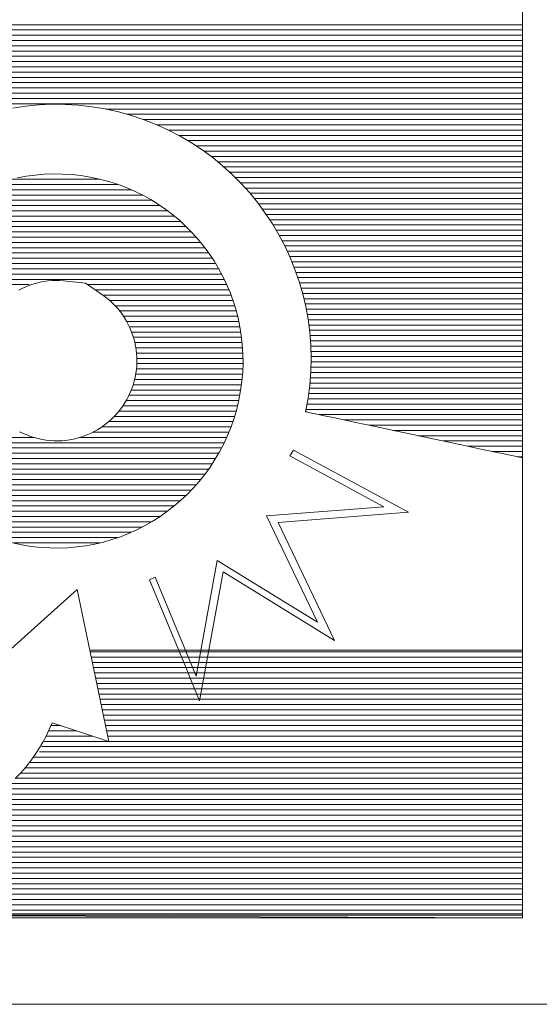
# Model space of a CAD drawing. Units: millimetres. Extents: x -3363 to 3464, y 1427 to 3397.
# Drawn here: x 2993 to 3004, y 1676 to 1696 of the extents above; entities that cross this region are included whole.
import ezdxf
from ezdxf import colors
from ezdxf.entities.mleader import LeaderData, LeaderLine
from ezdxf.math import Vec2, Vec3

# ---------------------------------------------------------------- set-up
doc = ezdxf.new("R2010")
doc.units = ezdxf.units.MM
doc.header["$LTSCALE"] = 0.2
doc.layers.add('(KE)仕様', color=7, linetype='Continuous', lineweight=13)
doc.layers.add('(KE)文字', color=7, linetype='Continuous', lineweight=13)
doc.styles.add('(K)文字_異尺度_H3.0-1.0', font='MS Gothic.ttf', dxfattribs={"height": 3})

# ---------------------------------------------------------------- blocks, each defined once
blk = doc.blocks.new('_Open')
at = {"color": 0, "linetype": 'ByBlock', "lineweight": -2}
for p, q in [((-1, 0.1667), (0, 0)), ((-1, -0.1667), (0, 0)), ((0, 0), (-1, 0))]:
    blk.add_line(p, q, dxfattribs=at)

msp = doc.modelspace()

# ---------------------------------------------------------------- linework, layer by layer
at = {"layer": '(KE)仕様', "color": 211, "linetype": 'Continuous', "lineweight": 20}
for p, q in [((3003.61, 1682.956), (2995.018, 1682.956)), ((3003.61, 1682.85), (2995.04, 1682.85)), ((3003.61, 1682.743), (2995.063, 1682.743)), ((3003.61, 1682.637), (2995.085, 1682.637)), ((3003.61, 1682.531), (2995.107, 1682.531)), ((3003.61, 1682.425), (2995.129, 1682.425)), ((3003.61, 1682.318), (2995.152, 1682.318)), ((2994.292, 1682.106), (2994.093, 1682.106)), ((3003.61, 1682.212), (2995.174, 1682.212)), ((3003.61, 1682.106), (2995.196, 1682.106)), ((2994.94, 1681.893), (2994, 1681.893)), ((2994.616, 1681.999), (2994.046, 1681.999)), ((3003.61, 1681.999), (2995.219, 1681.999)), ((3003.61, 1681.893), (2995.241, 1681.893)), ((3003.61, 1681.681), (2993.906, 1681.681)), ((3003.61, 1681.787), (2993.953, 1681.787)), ((3003.61, 1681.574), (2993.86, 1681.574)), ((3003.61, 1681.362), (2993.658, 1681.362)), ((3003.61, 1681.468), (2993.739, 1681.468)), ((3003.61, 1681.149), (2993.478, 1681.149)), ((3003.61, 1681.255), (2993.577, 1681.255)), ((3003.61, 1680.937), (2993.262, 1680.937)), ((3003.61, 1681.043), (2993.376, 1681.043)), ((3003.61, 1680.724), (2992.995, 1680.724)), ((3003.61, 1680.83), (2993.136, 1680.83)), ((3003.61, 1680.511), (2992.638, 1680.511)), ((3003.61, 1680.618), (2992.833, 1680.618)), ((3003.61, 1680.299), (2992.118, 1680.299)), ((3003.61, 1680.405), (2992.416, 1680.405)), ((3003.61, 1680.086), (2982.356, 1680.086)), ((3003.61, 1680.193), (2991.756, 1680.193)), ((3003.61, 1679.98), (2982.356, 1679.98)), ((3003.61, 1679.874), (2982.356, 1679.874)), ((3003.61, 1679.767), (2982.356, 1679.767)), ((3003.61, 1679.661), (2982.356, 1679.661)), ((3003.61, 1679.555), (2982.356, 1679.555)), ((3003.61, 1679.449), (2982.356, 1679.449)), ((3003.61, 1679.342), (2982.356, 1679.342)), ((3003.61, 1679.236), (2982.356, 1679.236)), ((3003.61, 1679.13), (2982.356, 1679.13)), ((3003.61, 1679.023), (2982.356, 1679.023)), ((3003.61, 1678.917), (2982.356, 1678.917)), ((3003.61, 1678.811), (2982.356, 1678.811)), ((3003.61, 1678.705), (2982.356, 1678.705)), ((3003.61, 1678.598), (2982.356, 1678.598)), ((3003.61, 1678.492), (2982.356, 1678.492)), ((3003.61, 1678.386), (2982.356, 1678.386)), ((3003.61, 1678.23), (2982.356, 1678.309)), ((3003.61, 1678.279), (2988.224, 1678.279))]:
    msp.add_line(p, q, dxfattribs=at)
at = {"layer": '(KE)仕様', "color": 7, "linetype": 'Continuous', "lineweight": 20}
for p, q in [((2994.118, 1682.163), (2994.052, 1682.013)), ((2994.117, 1682.163), (2994.108, 1682.139)), ((2994.117, 1682.163), (2995.263, 1681.787)), ((2994.118, 1682.163), (2995.263, 1681.787)), ((2993.993, 1681.891), (2993.929, 1681.772)), ((2994.052, 1682.013), (2993.993, 1681.891)), ((2993.929, 1681.772), (2993.861, 1681.656)), ((2993.789, 1681.544), (2993.713, 1681.435)), ((2993.861, 1681.656), (2993.789, 1681.544)), ((2993.633, 1681.33), (2993.55, 1681.228)), ((2993.713, 1681.435), (2993.633, 1681.33)), ((2993.462, 1681.131), (2993.371, 1681.038)), ((2993.55, 1681.228), (2993.462, 1681.131)), ((3003.61, 1678.309), (2959.703, 1678.309)), ((3003.61, 1678.23), (2982.356, 1678.309)), ((3003.61, 1678.226), (2959.703, 1678.226))]:
    msp.add_line(p, q, dxfattribs=at)
at = {"layer": '(KE)仕様', "color": 2, "linetype": 'Continuous', "lineweight": 20}
msp.add_line((3003.61, 1678.309), (2959.703, 1678.309), dxfattribs=at)
at = {"layer": '(KE)仕様', "color": 7, "linetype": 'Continuous', "lineweight": 9}
msp.add_line((2905.473, 1676.484), (3061.821, 1676.484), dxfattribs=at)

# ---------------------------------------------------------------- leaders
at = {"layer": '(KE)文字'}
ml = msp.add_multileader_mtext('Standard', dxfattribs=at)
ml.set_content('六角Ｕナット\\PSWRM\u3000溶融亜鉛めっき', color=256, style='(K)文字_異尺度_H3.0-1.0')
ml.set_leader_properties(linetype='ByLayer', lineweight=9)
ml.set_arrow_properties(name='OPEN')
ml.build(insert=Vec2(0, 0))
ml.multileader.update_dxf_attribs({"has_dogleg": 0, "text_left_attachment_type": 5, "text_right_attachment_type": 5, "arrow_head_size": 12.5, "scale": 5})
ctx = ml.context
ctx.base_point, ctx.scale, ctx.char_height, ctx.arrow_head_size, ctx.landing_gap_size, ctx.plane_origin = Vec3(2317.052, 1828.901), 5, 15, 12.5, 15, Vec3(2282.886, 1683.121)
ctx.left_attachment, ctx.right_attachment = 5, 5
notes = []
notes.append((ctx, [(0, (1, 1, 0), (2277.052, 1828.901), (1, 0), 40, [(0, [(2232.886, 1683.121)], 0, [])])]))
ctx.mtext.insert, ctx.mtext.width, ctx.mtext.line_spacing_style, ctx.mtext.flow_direction = Vec3(2332.052, 1875.074), 203.1087, 2, 5
ctx.mtext.has_bg_fill, ctx.mtext.bg_color, ctx.mtext.bg_scale_factor, ctx.mtext.bg_transparency, ctx.mtext.use_window_bg_color = 1, -1027028792, 1.5, 0, 1
for ctx, leaders in notes:
    for number, flags, end, landing, length, lines in leaders:
        leader = LeaderData()
        leader.index, (leader.has_last_leader_line, leader.has_dogleg_vector, leader.attachment_direction) = number, flags
        leader.last_leader_point, leader.dogleg_vector, leader.dogleg_length = Vec3(end), Vec3(landing), length
        for number, points, colour, breaks in lines:
            line = LeaderLine()
            line.index, line.vertices, line.color, line.breaks = number, Vec3.list(points), colors.encode_raw_color(colour), breaks
            leader.lines.append(line)
        ctx.leaders.append(leader)

# ---------------------------------------------------------------- next in the draw order: linework, layer by layer
at = {"layer": '(KE)仕様', "color": 7, "linetype": 'Continuous', "lineweight": 20}
for p, q in [((3003.61, 1708.925), (3003.61, 1678.226)), ((3003.61, 1696.243), (2987.207, 1696.243)), ((3003.61, 1696.03), (2987.131, 1696.03)), ((3003.61, 1696.137), (2987.169, 1696.137)), ((3003.61, 1695.818), (2987.055, 1695.818)), ((3003.61, 1695.924), (2987.093, 1695.924)), ((3003.61, 1695.605), (2986.979, 1695.605)), ((3003.61, 1695.711), (2987.017, 1695.711)), ((3003.61, 1695.393), (2986.903, 1695.393)), ((3003.61, 1695.499), (2986.941, 1695.499)), ((3003.61, 1695.18), (2986.827, 1695.18)), ((3003.61, 1695.286), (2986.865, 1695.286)), ((3003.61, 1695.074), (2986.789, 1695.074)), ((3003.61, 1694.861), (2986.713, 1694.861)), ((3003.61, 1694.967), (2986.751, 1694.967)), ((3003.61, 1694.649), (2986.637, 1694.649)), ((3003.61, 1694.755), (2986.675, 1694.755)), ((2993.323, 1694.562), (2993.582, 1694.601)), ((2993.582, 1694.601), (2993.844, 1694.626)), ((2993.844, 1694.626), (2994.109, 1694.638)), ((2994.109, 1694.638), (2994.376, 1694.636)), ((2994.376, 1694.636), (2994.645, 1694.62)), ((2994.645, 1694.62), (2994.915, 1694.589)), ((2994.915, 1694.589), (2995.186, 1694.544)), ((2995.186, 1694.544), (2995.456, 1694.484)), ((3003.61, 1694.542), (2995.194, 1694.542)), ((2995.456, 1694.484), (2995.719, 1694.411)), ((3003.61, 1694.436), (2995.63, 1694.436)), ((2995.719, 1694.411), (2995.976, 1694.325)), ((3003.61, 1694.33), (2995.962, 1694.33)), ((2995.976, 1694.325), (2996.226, 1694.226)), ((2996.226, 1694.226), (2996.468, 1694.116)), ((3003.61, 1694.223), (2996.232, 1694.223)), ((3003.61, 1694.117), (2996.465, 1694.117)), ((2996.468, 1694.116), (2996.703, 1693.993)), ((3003.61, 1694.011), (2996.669, 1694.011)), ((2996.703, 1693.993), (2996.929, 1693.86)), ((3003.61, 1693.905), (2996.853, 1693.905)), ((2996.929, 1693.86), (2997.147, 1693.716)), ((3003.61, 1693.798), (2997.022, 1693.798)), ((2997.147, 1693.716), (2997.357, 1693.561)), ((3003.61, 1693.692), (2997.179, 1693.692)), ((3003.61, 1693.586), (2997.324, 1693.586)), ((2997.357, 1693.561), (2997.558, 1693.397)), ((3003.61, 1693.479), (2997.457, 1693.479)), ((2997.558, 1693.397), (2997.749, 1693.223)), ((3003.61, 1693.373), (2997.584, 1693.373)), ((3003.61, 1693.267), (2997.701, 1693.267)), ((2997.749, 1693.223), (2997.932, 1693.04)), ((2992.947, 1693.019), (2995.445, 1693.019)), ((2993.306, 1693.126), (2995.084, 1693.126)), ((3003.61, 1693.161), (2997.812, 1693.161)), ((3003.61, 1693.054), (2997.918, 1693.054)), ((2997.932, 1693.04), (2998.104, 1692.849)), ((2992.457, 1692.807), (2995.937, 1692.807)), ((2992.678, 1692.913), (2995.713, 1692.913)), ((3003.61, 1692.948), (2998.015, 1692.948)), ((2998.104, 1692.849), (2998.267, 1692.649)), ((3003.61, 1692.842), (2998.11, 1692.842)), ((2992.254, 1692.701), (2996.127, 1692.701)), ((3003.61, 1692.735), (2998.197, 1692.735)), ((2998.267, 1692.649), (2998.419, 1692.442)), ((3003.61, 1692.629), (2998.282, 1692.629)), ((2991.957, 1692.488), (2996.445, 1692.488)), ((2992.103, 1692.594), (2996.295, 1692.594)), ((3003.61, 1692.523), (2998.36, 1692.523)), ((2998.419, 1692.442), (2998.561, 1692.228)), ((3003.61, 1692.416), (2998.436, 1692.416)), ((2991.68, 1692.275), (2996.706, 1692.275)), ((2991.816, 1692.382), (2996.582, 1692.382)), ((3003.61, 1692.31), (2998.506, 1692.31)), ((2998.561, 1692.228), (2998.692, 1692.006)), ((3003.61, 1692.204), (2998.575, 1692.204)), ((2991.465, 1692.063), (2996.926, 1692.063)), ((2991.57, 1692.169), (2996.821, 1692.169)), ((3003.61, 1692.098), (2998.638, 1692.098)), ((2998.692, 1692.006), (2998.812, 1691.779)), ((2991.277, 1691.85), (2997.113, 1691.85)), ((2991.368, 1691.957), (2997.022, 1691.957)), ((3003.61, 1691.991), (2998.7, 1691.991)), ((3003.61, 1691.885), (2998.756, 1691.885)), ((2991.115, 1691.638), (2997.275, 1691.638)), ((2991.193, 1691.744), (2997.197, 1691.744)), ((2998.812, 1691.779), (2998.92, 1691.545)), ((3003.61, 1691.779), (2998.812, 1691.779)), ((3003.61, 1691.672), (2998.861, 1691.672)), ((2990.974, 1691.425), (2997.415, 1691.425)), ((2991.042, 1691.531), (2997.347, 1691.531)), ((3003.61, 1691.566), (2998.911, 1691.566)), ((2998.92, 1691.545), (2999.017, 1691.306)), ((3003.61, 1691.46), (2998.955, 1691.46)), ((2990.855, 1691.213), (2997.535, 1691.213)), ((2990.912, 1691.319), (2997.478, 1691.319)), ((3003.61, 1691.354), (2998.998, 1691.354)), ((2999.017, 1691.306), (2999.102, 1691.062)), ((3003.61, 1691.247), (2999.038, 1691.247)), ((2990.8, 1691.106), (2997.589, 1691.106)), ((3003.61, 1691.141), (2999.075, 1691.141)), ((2999.102, 1691.062), (2999.175, 1690.813)), ((3003.61, 1691.035), (2999.11, 1691.035)), ((2990.751, 1691), (2993.653, 1691)), ((2994.834, 1691), (2997.637, 1691)), ((2994.988, 1690.894), (2997.684, 1690.894)), ((3003.61, 1690.928), (2999.141, 1690.928)), ((3003.61, 1690.822), (2999.172, 1690.822)), ((2999.175, 1690.813), (2999.235, 1690.56)), ((2995.142, 1690.787), (2997.726, 1690.787)), ((2995.279, 1690.681), (2997.765, 1690.681)), ((3003.61, 1690.716), (2999.198, 1690.716)), ((2995.387, 1690.575), (2997.799, 1690.575)), ((2995.488, 1690.468), (2997.831, 1690.468)), ((3003.61, 1690.61), (2999.223, 1690.61)), ((2999.235, 1690.56), (2999.282, 1690.303)), ((3003.61, 1690.503), (2999.245, 1690.503)), ((2995.555, 1690.362), (2997.859, 1690.362)), ((2995.62, 1690.256), (2997.883, 1690.256)), ((3003.61, 1690.397), (2999.265, 1690.397)), ((2999.282, 1690.303), (2999.316, 1690.043)), ((3003.61, 1690.291), (2999.284, 1690.291)), ((2995.675, 1690.15), (2997.906, 1690.15)), ((2995.72, 1690.043), (2997.923, 1690.043)), ((3003.61, 1690.184), (2999.298, 1690.184)), ((3003.61, 1690.078), (2999.312, 1690.078)), ((2999.316, 1690.043), (2999.337, 1689.78)), ((2995.756, 1689.937), (2997.938, 1689.937)), ((2995.783, 1689.831), (2997.95, 1689.831)), ((3003.61, 1689.972), (2999.322, 1689.972)), ((3003.61, 1689.866), (2999.33, 1689.866)), ((2995.806, 1689.724), (2997.959, 1689.724)), ((2999.337, 1689.78), (2999.344, 1689.514)), ((3003.61, 1689.759), (2999.338, 1689.759)), ((3003.61, 1689.653), (2999.341, 1689.653)), ((2995.819, 1689.618), (2997.966, 1689.618)), ((2995.826, 1689.512), (2997.968, 1689.512)), ((2999.344, 1689.514), (2999.338, 1689.247)), ((3003.61, 1689.44), (2999.343, 1689.44)), ((3003.61, 1689.547), (2999.344, 1689.547)), ((2995.818, 1689.299), (2997.964, 1689.299)), ((2995.825, 1689.406), (2997.968, 1689.406)), ((2999.338, 1689.247), (2999.317, 1688.977)), ((3003.61, 1689.228), (2999.336, 1689.228)), ((3003.61, 1689.334), (2999.34, 1689.334)), ((2995.781, 1689.087), (2997.949, 1689.087)), ((2995.806, 1689.193), (2997.958, 1689.193)), ((3003.61, 1689.122), (2999.328, 1689.122)), ((2995.723, 1688.874), (2997.922, 1688.874)), ((2995.752, 1688.98), (2997.937, 1688.98)), ((2999.317, 1688.977), (2999.281, 1688.707)), ((3003.61, 1688.909), (2999.308, 1688.909)), ((3003.61, 1689.015), (2999.32, 1689.015)), ((2995.624, 1688.662), (2997.883, 1688.662)), ((2995.668, 1688.768), (2997.906, 1688.768)), ((2999.281, 1688.707), (2999.231, 1688.436)), ((3003.61, 1688.696), (2999.279, 1688.696)), ((3003.61, 1688.803), (2999.294, 1688.803)), ((2995.466, 1688.449), (2997.83, 1688.449)), ((2995.541, 1688.555), (2997.857, 1688.555)), ((2999.231, 1688.436), (2999.254, 1688.431)), ((3003.61, 1688.484), (2999.24, 1688.484)), ((2999.254, 1688.431), (2999.321, 1688.417)), ((3003.61, 1688.59), (2999.26, 1688.59)), ((2995.259, 1688.236), (2997.764, 1688.236)), ((2995.372, 1688.343), (2997.799, 1688.343)), ((2999.321, 1688.417), (2999.429, 1688.394)), ((2999.429, 1688.394), (2999.575, 1688.363)), ((3003.61, 1688.378), (2999.505, 1688.378)), ((2999.575, 1688.363), (2999.756, 1688.324)), ((2999.756, 1688.324), (2999.969, 1688.279)), ((2999.969, 1688.279), (3000.21, 1688.228)), ((3003.61, 1688.271), (3000.005, 1688.271)), ((2995.12, 1688.13), (2997.727, 1688.13)), ((3000.21, 1688.228), (3000.477, 1688.171)), ((3000.477, 1688.171), (3000.766, 1688.11)), ((3003.61, 1688.165), (3000.506, 1688.165)), ((3000.766, 1688.11), (3001.075, 1688.044)), ((3003.61, 1688.059), (3001.006, 1688.059)), ((3001.075, 1688.044), (3001.4, 1687.975)), ((2990.751, 1687.918), (2993.754, 1687.918)), ((2994.674, 1687.918), (2997.639, 1687.918)), ((2994.939, 1688.024), (2997.684, 1688.024)), ((3001.4, 1687.975), (3001.739, 1687.903)), ((3003.61, 1687.952), (3001.506, 1687.952)), ((3001.739, 1687.903), (3002.087, 1687.829)), ((3003.61, 1687.846), (3002.006, 1687.846)), ((2990.802, 1687.811), (2997.59, 1687.811)), ((2990.849, 1687.705), (2997.535, 1687.705)), ((2998.985, 1687.663), (2998.913, 1687.546)), ((3001.307, 1686.408), (2998.985, 1687.663)), ((3002.087, 1687.829), (3002.443, 1687.753)), ((3002.443, 1687.753), (3002.803, 1687.677)), ((3003.61, 1687.74), (3002.506, 1687.74)), ((3002.803, 1687.677), (3003.164, 1687.6)), ((3003.61, 1687.634), (3003.006, 1687.634)), ((2990.913, 1687.599), (2997.478, 1687.599)), ((2990.977, 1687.492), (2997.416, 1687.492)), ((3000.813, 1686.52), (2998.913, 1687.546)), ((3003.164, 1687.6), (3003.523, 1687.524)), ((3003.61, 1687.527), (3003.506, 1687.527)), ((3003.523, 1687.524), (3003.61, 1687.505)), ((2991.038, 1687.386), (2997.348, 1687.386)), ((2991.116, 1687.28), (2997.275, 1687.28)), ((2991.194, 1687.174), (2997.198, 1687.174)), ((2991.272, 1687.067), (2997.113, 1687.067)), ((2991.369, 1686.961), (2997.022, 1686.961)), ((2991.464, 1686.855), (2996.924, 1686.855)), ((2991.57, 1686.748), (2996.819, 1686.748)), ((2991.685, 1686.642), (2996.705, 1686.642)), ((2991.807, 1686.536), (2996.58, 1686.536)), ((2998.445, 1686.335), (3000.813, 1686.52)), ((2991.946, 1686.43), (2996.443, 1686.43)), ((2992.071, 1686.323), (2996.287, 1686.323)), ((2999.472, 1684.194), (2998.445, 1686.335)), ((2998.676, 1686.203), (3001.307, 1686.408)), ((2992.262, 1686.217), (2996.124, 1686.217)), ((2992.454, 1686.111), (2995.932, 1686.111)), ((2999.817, 1683.824), (2998.676, 1686.203)), ((2992.646, 1686.004), (2995.71, 1686.004)), ((2992.954, 1685.898), (2995.441, 1685.898)), ((2993.317, 1685.792), (2995.081, 1685.792)), ((2997.02, 1683.1), (2997.447, 1685.436)), ((2997.447, 1685.436), (2999.472, 1684.194)), ((2996.084, 1685.048), (2996.193, 1685.099)), ((2996.193, 1685.099), (2997.02, 1683.1)), ((2997.092, 1682.608), (2997.568, 1685.205)), ((2997.568, 1685.205), (2999.817, 1683.824)), ((2996.084, 1685.048), (2996.874, 1683.136)), ((2994.621, 1684.85), (2992.29, 1682.762)), ((2995.263, 1681.787), (2994.621, 1684.85)), ((2994.876, 1683.63), (3003.61, 1683.63)), ((2996.877, 1683.131), (2997.092, 1682.608))]:
    msp.add_line(p, q, dxfattribs=at)
at = {"layer": '(KE)仕様', "color": 211, "linetype": 'Continuous', "lineweight": 20}
for p, q in [((2993.323, 1694.562), (2993.582, 1694.601)), ((2993.582, 1694.601), (2993.844, 1694.626)), ((2993.844, 1694.626), (2994.109, 1694.638)), ((2994.109, 1694.638), (2994.376, 1694.636)), ((2994.376, 1694.636), (2994.645, 1694.62)), ((2994.645, 1694.62), (2994.915, 1694.589)), ((2994.915, 1694.589), (2995.186, 1694.544)), ((2995.186, 1694.544), (2995.456, 1694.484)), ((2995.456, 1694.484), (2995.719, 1694.411)), ((2995.719, 1694.411), (2995.976, 1694.325)), ((2995.976, 1694.325), (2996.226, 1694.226)), ((2996.226, 1694.226), (2996.468, 1694.116)), ((2996.468, 1694.116), (2996.703, 1693.993)), ((2996.703, 1693.993), (2996.929, 1693.86)), ((2996.929, 1693.86), (2997.147, 1693.716)), ((2997.147, 1693.716), (2997.357, 1693.561)), ((2997.357, 1693.561), (2997.558, 1693.397)), ((2997.558, 1693.397), (2997.749, 1693.223)), ((2993.593, 1693.185), (2993.773, 1693.21)), ((2993.773, 1693.21), (2993.955, 1693.226)), ((2993.955, 1693.226), (2994.139, 1693.233)), ((2994.139, 1693.233), (2994.324, 1693.231)), ((2994.324, 1693.231), (2994.511, 1693.219)), ((2994.511, 1693.219), (2994.698, 1693.199)), ((2994.698, 1693.199), (2994.886, 1693.169)), ((2997.749, 1693.223), (2997.932, 1693.04)), ((2993.415, 1693.152), (2993.593, 1693.185)), ((2994.886, 1693.169), (2995.073, 1693.129)), ((2995.073, 1693.129), (2995.257, 1693.08)), ((2995.257, 1693.08), (2995.437, 1693.023)), ((2995.437, 1693.023), (2995.611, 1692.957)), ((2997.932, 1693.04), (2998.104, 1692.849)), ((2995.611, 1692.957), (2995.781, 1692.884)), ((2995.781, 1692.884), (2995.946, 1692.802)), ((2995.946, 1692.802), (2996.106, 1692.714)), ((2998.104, 1692.849), (2998.267, 1692.649)), ((2996.106, 1692.714), (2996.261, 1692.618)), ((2996.261, 1692.618), (2996.41, 1692.515)), ((2998.267, 1692.649), (2998.419, 1692.442)), ((2996.41, 1692.515), (2996.553, 1692.406)), ((2996.553, 1692.406), (2996.691, 1692.29)), ((2998.419, 1692.442), (2998.561, 1692.228)), ((2996.691, 1692.29), (2996.822, 1692.168)), ((2998.561, 1692.228), (2998.692, 1692.006)), ((2996.822, 1692.168), (2996.948, 1692.04)), ((2996.948, 1692.04), (2997.067, 1691.907)), ((2998.692, 1692.006), (2998.812, 1691.779)), ((2997.067, 1691.907), (2997.179, 1691.769)), ((2997.179, 1691.769), (2997.285, 1691.625)), ((2997.285, 1691.625), (2997.384, 1691.477)), ((2998.812, 1691.779), (2998.92, 1691.545)), ((2997.384, 1691.477), (2997.475, 1691.324)), ((2998.92, 1691.545), (2999.017, 1691.306)), ((2997.475, 1691.324), (2997.56, 1691.167)), ((2999.017, 1691.306), (2999.102, 1691.062)), ((2993.653, 1690.985), (2993.726, 1691.01)), ((2993.726, 1691.01), (2993.8, 1691.031)), ((2993.8, 1691.031), (2993.875, 1691.049)), ((2993.875, 1691.049), (2993.951, 1691.063)), ((2993.951, 1691.063), (2994.029, 1691.074)), ((2994.029, 1691.074), (2994.107, 1691.08)), ((2994.107, 1691.08), (2994.185, 1691.083)), ((2994.185, 1691.083), (2994.265, 1691.083)), ((2994.265, 1691.083), (2994.345, 1691.078)), ((2994.345, 1691.078), (2994.792, 1691.028)), ((2995.159, 1690.776), (2994.792, 1691.028)), ((2997.56, 1691.167), (2997.637, 1691.006)), ((2999.102, 1691.062), (2999.175, 1690.813)), ((2993.444, 1690.891), (2993.512, 1690.925)), ((2993.512, 1690.925), (2993.582, 1690.957)), ((2993.582, 1690.957), (2993.653, 1690.985)), ((2997.637, 1691.006), (2997.707, 1690.841)), ((2997.707, 1690.841), (2997.768, 1690.673)), ((2999.175, 1690.813), (2999.235, 1690.56)), ((2995.159, 1690.776), (2995.22, 1690.729)), ((2995.22, 1690.729), (2995.279, 1690.679)), ((2995.279, 1690.679), (2995.335, 1690.627)), ((2995.335, 1690.627), (2995.389, 1690.572)), ((2997.768, 1690.673), (2997.822, 1690.502)), ((2995.389, 1690.572), (2995.44, 1690.515)), ((2995.44, 1690.515), (2995.488, 1690.456)), ((2995.488, 1690.456), (2995.533, 1690.394)), ((2997.822, 1690.502), (2997.868, 1690.327)), ((2999.235, 1690.56), (2999.282, 1690.303)), ((2995.533, 1690.394), (2995.576, 1690.331)), ((2995.576, 1690.331), (2995.615, 1690.265)), ((2995.615, 1690.265), (2995.651, 1690.198)), ((2997.868, 1690.327), (2997.905, 1690.151)), ((2999.282, 1690.303), (2999.316, 1690.043)), ((2995.651, 1690.198), (2995.684, 1690.129)), ((2995.684, 1690.129), (2995.714, 1690.058)), ((2995.714, 1690.058), (2995.741, 1689.986)), ((2997.905, 1690.151), (2997.934, 1689.972)), ((2999.316, 1690.043), (2999.337, 1689.78)), ((2995.741, 1689.986), (2995.764, 1689.913)), ((2995.764, 1689.913), (2995.783, 1689.838)), ((2995.783, 1689.838), (2995.799, 1689.763)), ((2997.934, 1689.972), (2997.955, 1689.79)), ((2995.799, 1689.763), (2995.812, 1689.686)), ((2995.812, 1689.686), (2995.821, 1689.608)), ((2997.955, 1689.79), (2997.966, 1689.607)), ((2999.337, 1689.78), (2999.344, 1689.514)), ((2995.821, 1689.608), (2995.826, 1689.53)), ((2995.827, 1689.451), (2995.824, 1689.371)), ((2995.826, 1689.53), (2995.827, 1689.451)), ((2997.969, 1689.423), (2997.962, 1689.237)), ((2997.966, 1689.607), (2997.969, 1689.423)), ((2999.344, 1689.514), (2999.338, 1689.247)), ((2995.817, 1689.291), (2995.806, 1689.211)), ((2995.824, 1689.371), (2995.817, 1689.291)), ((2997.962, 1689.237), (2997.946, 1689.05)), ((2999.338, 1689.247), (2999.317, 1688.977)), ((2995.772, 1689.05), (2995.749, 1688.973)), ((2995.791, 1689.13), (2995.772, 1689.05)), ((2995.806, 1689.211), (2995.791, 1689.13)), ((2997.946, 1689.05), (2997.921, 1688.863)), ((2995.723, 1688.897), (2995.693, 1688.823)), ((2995.749, 1688.973), (2995.723, 1688.897)), ((2997.921, 1688.863), (2997.886, 1688.675)), ((2999.317, 1688.977), (2999.281, 1688.707)), ((2995.624, 1688.681), (2995.584, 1688.614)), ((2995.66, 1688.751), (2995.624, 1688.681)), ((2995.693, 1688.823), (2995.66, 1688.751)), ((2997.886, 1688.675), (2997.841, 1688.489)), ((2999.281, 1688.707), (2999.231, 1688.436)), ((2995.496, 1688.486), (2995.448, 1688.426)), ((2995.541, 1688.549), (2995.496, 1688.486)), ((2995.584, 1688.614), (2995.541, 1688.549)), ((2997.841, 1688.489), (2997.788, 1688.307)), ((2999.231, 1688.436), (2999.254, 1688.431)), ((2999.254, 1688.431), (2999.321, 1688.417)), ((2995.287, 1688.261), (2995.229, 1688.211)), ((2995.343, 1688.313), (2995.287, 1688.261)), ((2995.397, 1688.368), (2995.343, 1688.313)), ((2995.448, 1688.426), (2995.397, 1688.368)), ((2997.788, 1688.307), (2997.727, 1688.13)), ((2999.321, 1688.417), (2999.429, 1688.394)), ((2999.429, 1688.394), (2999.575, 1688.363)), ((2999.575, 1688.363), (2999.756, 1688.324)), ((2999.756, 1688.324), (2999.969, 1688.279)), ((2999.969, 1688.279), (3000.21, 1688.228)), ((2993.53, 1687.999), (2993.459, 1688.034)), ((2994.975, 1688.042), (2994.907, 1688.007)), ((2995.041, 1688.08), (2994.975, 1688.042)), ((2995.106, 1688.121), (2995.041, 1688.08)), ((2995.169, 1688.164), (2995.106, 1688.121)), ((2995.229, 1688.211), (2995.169, 1688.164)), ((2997.727, 1688.13), (2997.657, 1687.958)), ((3000.21, 1688.228), (3000.477, 1688.171)), ((3000.477, 1688.171), (3000.766, 1688.11)), ((3000.766, 1688.11), (3001.075, 1688.044)), ((3001.075, 1688.044), (3001.4, 1687.975)), ((2993.603, 1687.967), (2993.53, 1687.999)), ((2993.677, 1687.939), (2993.603, 1687.967)), ((2993.754, 1687.915), (2993.677, 1687.939)), ((2993.833, 1687.894), (2993.754, 1687.915)), ((2993.914, 1687.877), (2993.833, 1687.894)), ((2993.994, 1687.864), (2993.914, 1687.877)), ((2994.074, 1687.855), (2993.994, 1687.864)), ((2994.154, 1687.85), (2994.074, 1687.855)), ((2994.233, 1687.849), (2994.154, 1687.85)), ((2994.312, 1687.852), (2994.233, 1687.849)), ((2994.39, 1687.859), (2994.312, 1687.852)), ((2994.467, 1687.87), (2994.39, 1687.859)), ((2994.544, 1687.884), (2994.467, 1687.87)), ((2994.619, 1687.902), (2994.544, 1687.884)), ((2994.693, 1687.923), (2994.619, 1687.902)), ((2994.766, 1687.948), (2994.693, 1687.923)), ((2994.837, 1687.976), (2994.766, 1687.948)), ((2994.907, 1688.007), (2994.837, 1687.976)), ((2997.657, 1687.958), (2997.58, 1687.79)), ((3001.4, 1687.975), (3001.739, 1687.903)), ((3001.739, 1687.903), (3002.087, 1687.829)), ((2997.58, 1687.79), (2997.495, 1687.628)), ((3002.087, 1687.829), (3002.443, 1687.753)), ((3002.443, 1687.753), (3002.803, 1687.677)), ((3002.803, 1687.677), (3003.164, 1687.6)), ((2997.403, 1687.47), (2997.303, 1687.318)), ((2997.495, 1687.628), (2997.403, 1687.47)), ((3003.164, 1687.6), (3003.523, 1687.524)), ((3003.523, 1687.524), (3003.61, 1687.505)), ((2997.303, 1687.318), (2997.197, 1687.172)), ((2997.197, 1687.172), (2997.085, 1687.032)), ((2996.966, 1686.897), (2996.841, 1686.769)), ((2997.085, 1687.032), (2996.966, 1686.897)), ((2996.71, 1686.647), (2996.574, 1686.531)), ((2996.841, 1686.769), (2996.71, 1686.647)), ((2996.574, 1686.531), (2996.433, 1686.422)), ((2996.287, 1686.319), (2996.137, 1686.224)), ((2996.433, 1686.422), (2996.287, 1686.319)), ((2995.823, 1686.055), (2995.66, 1685.982)), ((2995.982, 1686.136), (2995.823, 1686.055)), ((2996.137, 1686.224), (2995.982, 1686.136)), ((2995.324, 1685.858), (2995.151, 1685.808)), ((2995.493, 1685.916), (2995.324, 1685.858)), ((2995.66, 1685.982), (2995.493, 1685.916)), ((2993.505, 1685.75), (2993.317, 1685.79)), ((2993.693, 1685.72), (2993.505, 1685.75)), ((2993.88, 1685.699), (2993.693, 1685.72)), ((2994.066, 1685.688), (2993.88, 1685.699)), ((2994.251, 1685.686), (2994.066, 1685.688)), ((2994.435, 1685.693), (2994.251, 1685.686)), ((2994.617, 1685.709), (2994.435, 1685.693)), ((2994.797, 1685.734), (2994.617, 1685.709)), ((2994.975, 1685.767), (2994.797, 1685.734)), ((2995.151, 1685.808), (2994.975, 1685.767)), ((2994.876, 1683.63), (3003.61, 1683.63)), ((3003.61, 1683.594), (2994.884, 1683.594)), ((3003.61, 1683.488), (2994.906, 1683.488)), ((3003.61, 1683.381), (2994.929, 1683.381)), ((3003.61, 1683.275), (2994.951, 1683.275)), ((3003.61, 1683.169), (2994.973, 1683.169)), ((3003.61, 1683.062), (2994.996, 1683.062))]:
    msp.add_line(p, q, dxfattribs=at)

doc.saveas('drawing.dxf')
